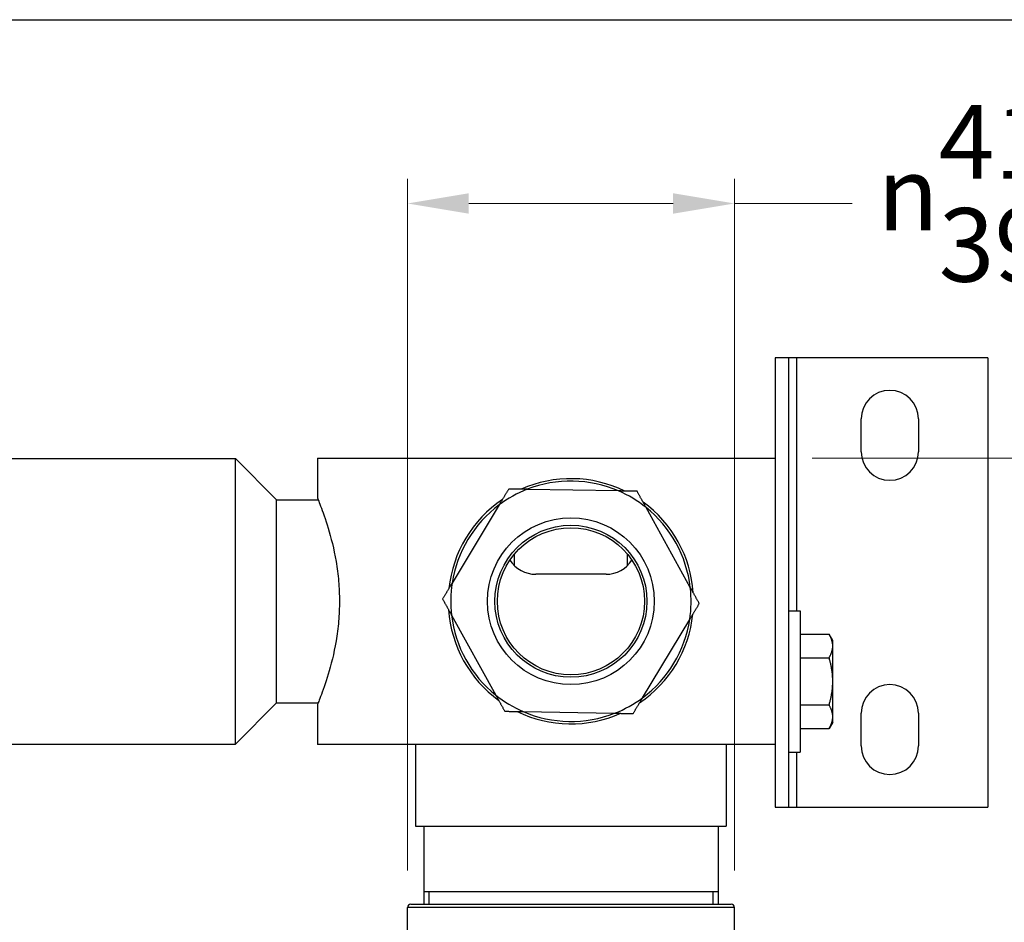
# Model space of a CAD drawing. Units: millimetres. Extents: x 24 to 867, y 24 to 606.
# Drawn here: x 666 to 787, y 496 to 606 of the extents above; entities that cross this region are included whole.
import ezdxf

# ---------------------------------------------------------------- set-up
doc = ezdxf.new("R2010")
doc.units = ezdxf.units.MM
doc.header["$LTSCALE"] = 3
for name, color, linetype, lineweight, true_color in [('Dimension (ISO)', 7, 'Continuous', 18, 0x00003f), ('Visible (ISO)', 7, 'Continuous', 25, 0x00003f), ('Visible Narrow (ISO)', 7, 'Continuous', 25, 0x00003f)]:
    doc.layers.add(name, color=color, linetype=linetype, lineweight=lineweight, true_color=true_color)
doc.layers.add('Sketch Geometry (ANSI)', color=7, linetype='Continuous', lineweight=25)
doc.styles.add('Samuel Heath (ISO)', font='tahoma.ttf')
doc.dimstyles.new('Samuel Heath (ISO)', dxfattribs={"dimscale": 3, "dimtxt": 3, "dimasz": 2.5, "dimexe": 1, "dimexo": 1.5, "dimgap": 0.762, "dimtad": 0, "dimtih": 1, "dimtoh": 1, "dimrnd": 1e-08, "dimzin": 0, "dimdsep": 46, "dimtxsty": 'Samuel Heath (ISO)', "dimcen": 0.09, "dimdle": 10, "dimclrd": 256, "dimclre": 256, "dimclrt": 256, "dimazin": 0, "dimtfac": 1, "dimtmove": 0, "dimatfit": 3, "dimfxl": 0, "dimtolj": 1, "dimtzin": 0, "dimlwd": 15, "dimlwe": 15, "dimarcsym": 0})

# ---------------------------------------------------------------- blocks, each defined once
blk = doc.blocks.new('Borders Default Border')
at = {"layer": 'Sketch Geometry (ANSI)', "flags": 128}
blk.add_lwpolyline([(8, 8), (8, 202), (289, 202), (289, 8), (8, 8)], dxfattribs=at)
blk = doc.blocks.new('*D7')
at = {"layer": 'Defpoints', "color": 0, "transparency": 16777216}
for p in [(758.78, 552.36), (633.78, 277.81), (825.12, 277.81)]:
    blk.add_point(p, dxfattribs=at)
at = {"layer": 'Dimension (ISO)', "color": 176, "lineweight": 15, "true_color": 0x000080, "transparency": 16777216}
for p, q in [((763.28, 552.36), (828.12, 552.36)), ((825.12, 544.86), (825.12, 422.05)), ((825.12, 285.31), (825.12, 408.11)), ((638.28, 277.81), (828.12, 277.81))]:
    blk.add_line(p, q, dxfattribs=at)
at = {"layer": 'Dimension (ISO)', "color": 176, "true_color": 0x000080, "transparency": 16777216}
for points in [[(823.87, 544.86), (826.37, 544.86), (825.12, 552.36)], [(823.87, 285.31), (826.37, 285.31), (825.12, 277.81)]]:
    blk.add_solid(points, dxfattribs=at)
at = {"layer": 'Dimension (ISO)', "color": 176, "lineweight": 18, "true_color": 0x000080, "transparency": 16777216, "insert": (825.12, 419.77), "char_height": 9, "attachment_point": 2, "style": 'Samuel Heath (ISO)'}
blk.add_mtext('\\A1;274.55', dxfattribs=at)
blk = doc.blocks.new('*D15')
at = {"layer": 'Defpoints', "color": 0, "transparency": 16777216}
for p in [(753.78, 583.52), (713.78, 497.41), (753.78, 497.41)]:
    blk.add_point(p, dxfattribs=at)
at = {"layer": 'Dimension (ISO)', "color": 176, "lineweight": 15, "true_color": 0x000080, "transparency": 16777216}
for p, q in [((713.78, 501.91), (713.78, 586.52)), ((753.78, 501.91), (753.78, 586.52)), ((721.28, 583.52), (746.28, 583.52)), ((753.78, 583.52), (768.18, 583.52))]:
    blk.add_line(p, q, dxfattribs=at)
at = {"layer": 'Dimension (ISO)', "color": 176, "true_color": 0x000080, "transparency": 16777216}
for points in [[(721.28, 584.77), (721.28, 582.27), (713.78, 583.52)], [(746.28, 584.77), (746.28, 582.27), (753.78, 583.52)]]:
    blk.add_solid(points, dxfattribs=at)
at = {"layer": 'Dimension (ISO)', "color": 176, "lineweight": 18, "true_color": 0x000080, "transparency": 16777216, "insert": (790.35, 595.55), "char_height": 9, "attachment_point": 2, "style": 'Samuel Heath (ISO)'}
blk.add_mtext('\\A1;{\\fAIGDT|b0|i0;\\ln}\\fTahoma|b0|i0;\\S41.00^ 39.00;', dxfattribs=at)

msp = doc.modelspace()

# ---------------------------------------------------------------- linework, layer by layer
at = {"layer": 'Visible (ISO)'}
for p, q in [((758.7754, 564.6552), (758.7754, 509.6552)), ((760.3754, 564.6552), (758.7754, 564.6552)), ((760.3754, 564.6552), (760.3754, 509.6552)), ((761.3754, 564.6552), (760.3754, 564.6552)), ((784.7754, 564.6552), (761.3754, 564.6552)), ((784.7754, 564.6552), (784.7754, 509.6552)), ((769.2754, 553.1552), (769.2754, 557.1552)), ((776.2754, 557.1552), (776.2754, 553.1552)), ((574.8154, 552.3202), (692.7354, 552.3202)), ((692.7354, 517.3902), (692.7354, 552.3202)), ((697.7754, 547.2802), (692.7354, 552.3202)), ((702.7754, 552.3552), (758.7754, 552.3552)), ((702.7754, 552.3552), (702.7754, 547.4802)), ((739.6045, 548.35), (728.4308, 548.5491)), ((697.7754, 522.4302), (697.7754, 547.2802)), ((697.7754, 547.2802), (702.8563, 547.2802)), ((725.003, 546.6507), (719.2438, 537.0736)), ((748.3769, 536.5545), (742.9625, 546.3307)), ((726.8472, 540.5997), (726.8472, 539.2303)), ((740.7036, 539.2303), (740.7036, 540.5997)), ((738.0754, 538.1552), (729.4754, 538.1552)), ((760.3754, 533.7032), (761.8004, 533.7032)), ((761.8004, 533.7032), (761.8004, 516.4132)), ((719.174, 533.1558), (724.5883, 523.3796)), ((742.5478, 523.0596), (748.307, 532.6367)), ((761.8004, 530.8316), (765.3539, 530.8316)), ((765.8004, 530.0582), (765.3539, 530.8316)), ((765.8004, 529.3884), (765.8004, 530.0582)), ((765.8004, 525.0582), (765.8004, 529.3884)), ((761.8004, 527.945), (765.3538, 527.945)), ((765.8004, 520.728), (765.8004, 525.0582)), ((697.7754, 522.4302), (692.7354, 517.3902)), ((697.7754, 522.4302), (702.8563, 522.4302)), ((702.7754, 522.2302), (702.7754, 517.3552)), ((761.8004, 522.1714), (765.3538, 522.1714)), ((727.9463, 521.3603), (739.12, 521.1612)), ((765.8004, 520.0582), (765.8004, 520.728)), ((769.2754, 517.1552), (769.2754, 521.1552)), ((776.2754, 521.1552), (776.2754, 517.1552)), ((761.8004, 519.2848), (765.3539, 519.2848)), ((765.8004, 520.0582), (765.3539, 519.2848)), ((658.7754, 517.3902), (692.7354, 517.3902)), ((758.7754, 517.3552), (702.7754, 517.3552)), ((714.7754, 517.3552), (714.7754, 507.3552)), ((752.7754, 517.3552), (752.7754, 507.3552)), ((760.3754, 516.4132), (761.8004, 516.4132)), ((758.7754, 509.6552), (760.3754, 509.6552)), ((760.3754, 509.6552), (761.3754, 509.6552)), ((761.3754, 509.6552), (784.7754, 509.6552)), ((714.7754, 507.3552), (752.7754, 507.3552)), ((715.7754, 507.3552), (715.7754, 497.8052)), ((751.7754, 507.3552), (751.7754, 497.8052)), ((715.7754, 499.3552), (751.7754, 499.3552)), ((713.7754, 478.6052), (713.7754, 497.4052)), ((714.1754, 497.8052), (753.3754, 497.8052)), ((753.7754, 478.6052), (753.7754, 497.4052))]:
    msp.add_line(p, q, dxfattribs=at)
for radius in [10.2, 9.3, 9]:
    msp.add_circle((733.7754, 534.8552), radius, dxfattribs=at)
for centre, radius, start, end in [((772.7754, 557.1552), 3.5, 0, 180), ((772.7754, 553.1552), 3.5, 180, 0), ((733.7754, 534.8552), 15, 63.997063, 113.961223), ((733.7754, 534.8552), 14.7, 66.638256, 111.32003), ((733.7754, 534.8552), 14.7, 111.32003, 126.638256), ((733.7754, 534.8552), 14.7, 51.32003, 66.638256), ((733.7754, 534.8552), 15, 123.997063, 173.961223), ((733.7754, 534.8552), 15, 3.997063, 53.961223), ((733.7754, 534.8552), 14.7, 126.638256, 171.32003), ((733.7754, 534.8552), 14.7, 6.638256, 51.32003), ((729.4754, 541.9052), 3.75, 212.541321, 270), ((738.0754, 541.9052), 3.75, 270, 327.458679), ((733.7754, 534.8552), 14.7, 171.32003, 186.638256), ((733.7754, 534.8552), 14.7, 351.32003, 6.638256), ((733.7754, 534.8552), 15, 183.997063, 233.961223), ((733.7754, 534.8552), 14.7, 186.638256, 231.32003), ((733.7754, 534.8552), 15, 303.997063, 353.961223), ((733.7754, 534.8552), 14.7, 306.638256, 351.32003), ((772.7754, 521.1552), 3.5, 0, 180), ((733.7754, 534.8552), 14.7, 231.32003, 246.638256), ((733.7754, 534.8552), 14.7, 291.32003, 306.638256), ((733.7754, 534.8552), 15, 243.997063, 293.961223), ((733.7754, 534.8552), 14.7, 246.638256, 291.32003), ((772.7754, 517.1552), 3.5, 180, 0), ((714.1754, 497.4052), 0.4, 90, 180), ((753.3754, 497.4052), 0.4, 0, 90)]:
    msp.add_arc(centre, radius, start, end, dxfattribs=at)
for points, weights in [([(726.1689, 548.5895), (725.5668, 547.5882), (725.003, 546.6507)], [1, 1.00278053212, 1]), ([(728.4308, 548.5491), (727.3371, 548.5686), (726.1689, 548.5895)], [1, 1.00278053212, 1]), ([(741.8664, 548.3097), (740.6982, 548.3306), (739.6045, 548.35)], [1, 1.00278053212, 1]), ([(742.9625, 546.3307), (742.4325, 547.2877), (741.8664, 548.3097)], [1, 1.00278053212, 1]), ([(719.2438, 537.0736), (718.68, 536.1361), (718.0779, 535.1349)], [1, 1.00278053212, 1]), ([(749.4729, 534.5754), (748.9069, 535.5975), (748.3769, 536.5545)], [1, 1.00278053212, 1]), ([(718.0779, 535.1349), (718.644, 534.1128), (719.174, 533.1558)], [1, 1.00278053212, 1]), ([(748.307, 532.6367), (748.8708, 533.5742), (749.4729, 534.5754)], [1, 1.00278053212, 1]), ([(765.8004, 529.3884), (765.8004, 530.0582), (765.3539, 530.8316)], [1, 1.04032687853, 1.0045837011]), ([(765.3538, 527.945), (765.8004, 528.7185), (765.8004, 529.3884)], [1.00457803243, 1.04033007607, 1]), ([(765.8004, 525.0582), (765.8004, 526.398), (765.3538, 527.945)], [1, 1.04033007607, 1.00457803243]), ([(765.3538, 522.1714), (765.8004, 523.7184), (765.8004, 525.0582)], [1.00457803243, 1.04033007607, 1]), ([(724.5883, 523.3796), (725.1184, 522.4226), (725.6844, 521.4006)], [1, 1.00278053212, 1]), ([(741.3819, 521.1209), (741.984, 522.1221), (742.5478, 523.0596)], [1, 1.00278053212, 1]), ([(765.8004, 520.728), (765.8004, 521.3979), (765.3538, 522.1714)], [1, 1.04033007607, 1.00457803243]), ([(725.6844, 521.4006), (726.8526, 521.3798), (727.9463, 521.3603)], [1, 1.00278053212, 1]), ([(739.12, 521.1612), (740.2137, 521.1417), (741.3819, 521.1209)], [1, 1.00278053212, 1]), ([(765.3539, 519.2848), (765.8004, 520.0582), (765.8004, 520.728)], [1.0045837011, 1.04032687853, 1])]:
    msp.add_rational_spline(points, weights, degree=2, dxfattribs=at)
msp.add_open_spline([(702.7754, 547.4802), (702.7754, 547.4802), (702.8073, 547.4024), (702.9372, 547.0783), (703.0351, 546.8321), (703.4046, 545.8613), (703.7548, 544.8923), (704.4228, 542.6712), (704.7867, 541.2643), (705.1803, 538.9364), (705.2862, 538.1246), (705.4275, 536.4857), (705.4627, 535.6584), (705.4627, 534.0519), (705.4275, 533.2246), (705.2862, 531.5857), (705.1803, 530.7739), (704.7867, 528.4461), (704.4228, 527.0391), (703.7548, 524.818), (703.4046, 523.849), (703.0351, 522.8783), (702.9372, 522.632), (702.8073, 522.3079), (702.7754, 522.2302), (702.7754, 522.2302)], degree=3, knots=[1.92683695, 1.92683695, 1.92683695, 1.92683695, 2.16755977, 2.16755977, 2.40828259, 2.40828259, 2.88972823, 2.88972823, 3.37170107, 3.37170107, 3.61268749, 3.61268749, 3.85367391, 3.85367391, 4.09466033, 4.09466033, 4.33564675, 4.33564675, 4.81761959, 4.81761959, 5.29906523, 5.29906523, 5.53978805, 5.53978805, 5.78051086, 5.78051086, 5.78051086, 5.78051086], dxfattribs=at)
at = {"layer": 'Visible Narrow (ISO)'}
for p, q in [((761.3754, 564.6552), (761.3754, 533.7032)), ((761.3754, 516.4132), (761.3754, 509.6552)), ((716.3807, 499.3552), (716.3807, 497.8052)), ((751.1701, 497.8052), (751.1701, 499.3552)), ((753.7754, 497.4052), (713.7754, 497.4052))]:
    msp.add_line(p, q, dxfattribs=at)

# ---------------------------------------------------------------- block references
at = {"xscale": 3, "yscale": 3, "zscale": 3}
msp.add_blockref('Borders Default Border', (0, 0), dxfattribs=at)

# ---------------------------------------------------------------- dimensions: what is measured, and where the dimension line sits
at = {"layer": 'Dimension (ISO)', "color": 176, "lineweight": 18, "true_color": 0x000080}
dim = msp.add_linear_dim(base=(753.7754, 583.5202), p1=(713.7754, 497.4052), p2=(753.7754, 497.4052), text='{\\fAIGDT|b0|i0;\\ln}\\fTahoma|b0|i0;<>', dimstyle='Samuel Heath (ISO)', override={"dimgap": 0.762, "dimtih": 0, "dimtoh": 0, "dimdec": 2, "dimtol": 0, "dimlim": 1, "dimtp": 1, "dimtm": 1, "dimtdec": 2, "dimtofl": 0, "dimatfit": 2}, dxfattribs=at)
dim.commit()
dim.dimension.update_dxf_attribs({"geometry": '*D15', "text_midpoint": (790.3455, 583.5202), "dimtype": 160})
dim = msp.add_linear_dim(base=(825.1227, 277.8052), p1=(758.7754, 552.3552), p2=(633.7754, 277.8052), angle=90, dimstyle='Samuel Heath (ISO)', override={"dimgap": 0.762, "dimdec": 2, "dimtol": 0, "dimlim": 0, "dimtp": 0, "dimtm": 0, "dimtdec": 2, "dimtofl": 0, "dimatfit": 1}, dxfattribs=at)
dim.commit()
dim.dimension.update_dxf_attribs({"geometry": '*D7', "text_midpoint": (825.1227, 415.0802), "dimtype": 160})

doc.saveas('drawing.dxf')
